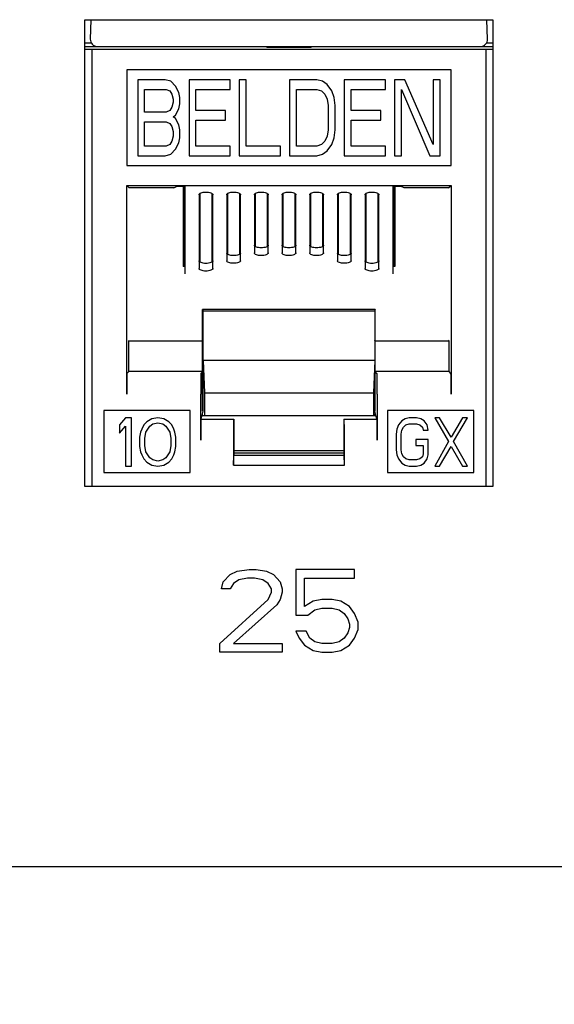
# Model space of a CAD drawing. Extents: x 0 to 25.5, y 0 to 16.5.
# Drawn here: x 2.1 to 2.5, y 5.7 to 6.4 of the extents above; entities that cross this region are included whole.
import ezdxf

# ---------------------------------------------------------------- set-up
doc = ezdxf.new("R2010")
doc.units = 0
doc.header["$LTSCALE"] = 1.871983
doc.header["$MEASUREMENT"] = 0
doc.header["$PDMODE"] = 3
doc.header["$PDSIZE"] = 0.3125
doc.layers.get('0').update_dxf_attribs({"linetype": 'CONTINUOUS'})
doc.layers.get('DEFPOINTS').update_dxf_attribs({"linetype": 'CONTINUOUS'})
doc.layers.add('0_COMPONENTS', color=7, linetype='CONTINUOUS')
doc.styles.get("Standard").update_dxf_attribs({"font": 'txt', "width": 0.8})
doc.dimstyles.new('DIMSTYLE_1', dxfattribs={"dimtxt": 0.15, "dimasz": 0.1875, "dimexe": 0.18, "dimexo": 0.0625, "dimgap": 0.09, "dimtad": 0, "dimtih": 1, "dimtoh": 1, "dimdec": 1, "dimzin": 4, "dimtxsty": 'STANDARD', "dimblk": 'CLOSED', "dimblk1": 'CLOSED', "dimblk2": 'CLOSED', "dimcen": 0.09, "dimazin": 3, "dimtfac": 1, "dimtdec": 1, "dimtofl": 0, "dimtmove": 0, "dimatfit": 3, "dimtolj": 1, "dimtzin": 4})

# ---------------------------------------------------------------- blocks, each defined once
blk = doc.blocks.new('_CLOSED')
at = {"color": 0, "linetype": 'BYBLOCK'}
for p, q in [((0, 0), (-1, 0.1667)), ((-1, 0.1667), (-1, -0.1667)), ((-1, -0.1667), (0, 0)), ((-1, 0), (0, 0))]:
    blk.add_line(p, q, dxfattribs=at)
blk = doc.blocks.new('*D1')
at = {"color": 0, "linetype": 'BYBLOCK'}
for p, q in [((1.36558, 6.12651), (1.36558, 4.96579)), ((11.23558, 6.12651), (11.23558, 4.96579)), ((1.55308, 5.14579), (5.65496, 5.14579)), ((11.04808, 5.14579), (6.47496, 5.14579))]:
    blk.add_line(p, q, dxfattribs=at)
at = {"layer": 'DEFPOINTS', "color": 0, "linetype": 'BYBLOCK'}
for p in [(1.36558, 6.18901), (11.23558, 6.18901), (1.36558, 5.14579)]:
    blk.add_point(p, dxfattribs=at)
at = {"color": 0, "linetype": 'BYBLOCK', "xscale": 0.1875, "yscale": 0.1875, "zscale": 0.1875, "rotation": 180}
blk.add_blockref('_CLOSED', (1.36558, 5.14579), dxfattribs=at)
at = {"color": 0, "linetype": 'BYBLOCK', "xscale": 0.1875, "yscale": 0.1875, "zscale": 0.1875}
blk.add_blockref('_CLOSED', (11.23558, 5.14579), dxfattribs=at)
at = {"color": 0, "linetype": 'BYBLOCK', "insert": (6.06496, 5.14579), "char_height": 0.12, "attachment_point": 5}
blk.add_mtext('\\A1;19.74\\P [501.40]', dxfattribs=at)

msp = doc.modelspace()

# ---------------------------------------------------------------- linework, layer by layer
at = {"layer": '0_COMPONENTS', "color": 7, "linetype": 'CONTINUOUS'}
for p, q in [((2.12808, 6.04451), (2.12808, 6.38201)), ((2.12808, 6.38201), (2.42308, 6.38201)), ((2.13249, 6.38201), (2.13199, 6.3679)), ((2.41916, 6.3679), (2.41867, 6.38201)), ((2.42308, 6.38201), (2.42308, 6.04451)), ((2.12858, 6.36527), (2.13269, 6.36527)), ((2.12858, 6.36264), (2.13699, 6.36264)), ((2.12858, 6.36076), (2.42258, 6.36076)), ((2.1332, 6.36076), (2.1332, 6.04451)), ((2.13699, 6.36272), (2.41417, 6.36272)), ((2.2591, 6.36264), (2.25983, 6.36191)), ((2.25983, 6.36273), (2.25983, 6.36191)), ((2.29133, 6.36191), (2.25983, 6.36191)), ((2.29133, 6.36191), (2.29133, 6.36273)), ((2.29206, 6.36264), (2.29133, 6.36191)), ((2.41417, 6.36264), (2.42258, 6.36264)), ((2.41795, 6.36076), (2.41795, 6.04451)), ((2.41847, 6.36527), (2.42258, 6.36527)), ((2.15833, 6.34564), (2.15833, 6.27664)), ((2.39283, 6.34564), (2.15833, 6.34564)), ((2.39283, 6.27664), (2.39283, 6.34564)), ((2.16627, 6.33864), (2.16627, 6.28364)), ((2.18607, 6.33864), (2.16627, 6.33864)), ((2.19019, 6.33747), (2.18607, 6.33864)), ((2.19349, 6.33396), (2.19019, 6.33747)), ((2.20339, 6.33864), (2.20339, 6.28364)), ((2.23309, 6.33864), (2.20339, 6.33864)), ((2.23309, 6.33162), (2.23309, 6.33864)), ((2.23969, 6.33864), (2.23969, 6.28364)), ((2.24464, 6.33864), (2.23969, 6.33864)), ((2.24464, 6.29066), (2.24464, 6.33864)), ((2.27599, 6.33864), (2.27599, 6.28364)), ((2.29579, 6.33864), (2.27599, 6.33864)), ((2.29992, 6.33747), (2.29579, 6.33864)), ((2.30322, 6.33513), (2.29992, 6.33747)), ((2.31559, 6.33864), (2.31559, 6.28364)), ((2.34529, 6.33864), (2.31559, 6.33864)), ((2.34529, 6.33162), (2.34529, 6.33864)), ((2.35189, 6.33864), (2.35189, 6.28364)), ((2.35932, 6.33864), (2.35189, 6.33864)), ((2.37994, 6.29183), (2.35932, 6.33864)), ((2.37994, 6.33864), (2.37994, 6.29183)), ((2.38489, 6.33864), (2.37994, 6.33864)), ((2.38489, 6.28364), (2.38489, 6.33864)), ((2.17122, 6.31523), (2.17122, 6.33162)), ((2.17122, 6.33162), (2.18689, 6.33162)), ((2.18689, 6.33162), (2.18937, 6.33045)), ((2.18937, 6.33045), (2.19102, 6.32811)), ((2.19597, 6.32928), (2.19349, 6.33396)), ((2.20834, 6.3164), (2.20834, 6.33162)), ((2.20834, 6.33162), (2.23309, 6.33162)), ((2.28094, 6.29066), (2.28094, 6.33162)), ((2.28094, 6.33162), (2.29579, 6.33162)), ((2.29579, 6.33162), (2.29909, 6.33045)), ((2.29909, 6.33045), (2.30157, 6.32811)), ((2.30652, 6.33045), (2.30322, 6.33513)), ((2.30817, 6.32576), (2.30652, 6.33045)), ((2.32054, 6.3164), (2.32054, 6.33162)), ((2.32054, 6.33162), (2.34529, 6.33162)), ((2.35684, 6.28364), (2.35684, 6.33162)), ((2.35684, 6.33162), (2.37747, 6.28364)), ((2.19102, 6.32811), (2.19184, 6.32459)), ((2.19184, 6.32459), (2.19184, 6.32225)), ((2.19679, 6.32576), (2.19597, 6.32928)), ((2.19679, 6.32108), (2.19679, 6.32576)), ((2.30157, 6.32811), (2.30322, 6.32459)), ((2.30322, 6.32459), (2.30404, 6.31991)), ((2.30899, 6.31991), (2.30817, 6.32576)), ((2.18937, 6.3164), (2.18689, 6.31523)), ((2.19102, 6.31874), (2.18937, 6.3164)), ((2.19184, 6.32225), (2.19102, 6.31874)), ((2.19349, 6.31289), (2.19597, 6.31757)), ((2.19597, 6.31757), (2.19679, 6.32108)), ((2.22979, 6.3164), (2.20834, 6.3164)), ((2.22979, 6.30938), (2.22979, 6.3164)), ((2.30404, 6.31991), (2.30404, 6.30236)), ((2.30899, 6.30236), (2.30899, 6.31991)), ((2.34199, 6.3164), (2.32054, 6.3164)), ((2.34199, 6.30938), (2.34199, 6.3164)), ((2.18689, 6.31523), (2.17122, 6.31523)), ((2.19184, 6.31172), (2.19349, 6.31289)), ((2.19349, 6.31055), (2.19184, 6.31172)), ((2.19597, 6.30587), (2.19349, 6.31055)), ((2.20834, 6.29066), (2.20834, 6.30938)), ((2.20834, 6.30938), (2.22979, 6.30938)), ((2.32054, 6.29066), (2.32054, 6.30938)), ((2.32054, 6.30938), (2.34199, 6.30938)), ((2.17122, 6.29066), (2.17122, 6.30821)), ((2.17122, 6.30821), (2.18689, 6.30821)), ((2.18689, 6.30821), (2.18937, 6.30704)), ((2.18937, 6.30704), (2.19102, 6.3047)), ((2.19102, 6.3047), (2.19184, 6.30119)), ((2.19679, 6.30236), (2.19597, 6.30587)), ((2.19679, 6.29651), (2.19679, 6.30236)), ((2.30404, 6.30236), (2.30322, 6.29768)), ((2.30817, 6.29651), (2.30899, 6.30236)), ((2.19184, 6.29768), (2.19102, 6.29417)), ((2.19184, 6.30119), (2.19184, 6.29768)), ((2.19597, 6.293), (2.19679, 6.29651)), ((2.30322, 6.29768), (2.30157, 6.29417)), ((2.30652, 6.29183), (2.30817, 6.29651)), ((2.18689, 6.29066), (2.17122, 6.29066)), ((2.18937, 6.29183), (2.18689, 6.29066)), ((2.19102, 6.29417), (2.18937, 6.29183)), ((2.19019, 6.28481), (2.19349, 6.28832)), ((2.19349, 6.28832), (2.19597, 6.293)), ((2.23309, 6.29066), (2.20834, 6.29066)), ((2.23309, 6.28364), (2.23309, 6.29066)), ((2.26939, 6.29066), (2.24464, 6.29066)), ((2.26939, 6.28364), (2.26939, 6.29066)), ((2.29579, 6.29066), (2.28094, 6.29066)), ((2.29909, 6.29183), (2.29579, 6.29066)), ((2.30157, 6.29417), (2.29909, 6.29183)), ((2.30322, 6.28715), (2.30652, 6.29183)), ((2.34529, 6.29066), (2.32054, 6.29066)), ((2.34529, 6.28364), (2.34529, 6.29066)), ((2.16627, 6.28364), (2.18607, 6.28364)), ((2.18607, 6.28364), (2.19019, 6.28481)), ((2.20339, 6.28364), (2.23309, 6.28364)), ((2.23969, 6.28364), (2.26939, 6.28364)), ((2.27599, 6.28364), (2.29579, 6.28364)), ((2.29579, 6.28364), (2.29992, 6.28481)), ((2.29992, 6.28481), (2.30322, 6.28715)), ((2.31559, 6.28364), (2.34529, 6.28364)), ((2.35189, 6.28364), (2.35684, 6.28364)), ((2.37747, 6.28364), (2.38489, 6.28364)), ((2.15833, 6.27664), (2.39283, 6.27664)), ((2.15833, 6.11127), (2.15833, 6.26214)), ((2.16011, 6.26035), (2.15833, 6.26214)), ((2.15833, 6.26214), (2.39283, 6.26214)), ((2.19238, 6.26035), (2.16011, 6.26035)), ((2.19238, 6.26035), (2.19488, 6.2616)), ((2.19488, 6.2616), (2.20058, 6.2616)), ((2.19908, 6.2616), (2.19908, 6.20348)), ((2.19977, 6.2616), (2.19977, 6.20348)), ((2.20008, 6.2616), (2.20009, 6.20348)), ((2.20058, 6.19834), (2.20058, 6.2616)), ((2.35058, 6.2616), (2.35058, 6.19834)), ((2.35058, 6.2616), (2.35628, 6.2616)), ((2.35108, 6.2616), (2.35107, 6.20348)), ((2.35138, 6.20348), (2.35138, 6.2616)), ((2.35208, 6.2616), (2.35208, 6.20348)), ((2.35877, 6.26035), (2.35628, 6.2616)), ((2.39104, 6.26035), (2.35877, 6.26035)), ((2.39104, 6.26035), (2.39283, 6.26214)), ((2.39283, 6.26214), (2.39283, 6.11127)), ((2.21058, 6.25547), (2.21058, 6.20209)), ((2.21108, 6.25625), (2.21107, 6.20687)), ((2.21138, 6.2067), (2.21138, 6.25642)), ((2.21977, 6.25642), (2.21977, 6.2067)), ((2.22008, 6.25625), (2.22009, 6.20687)), ((2.22058, 6.20209), (2.22058, 6.25547)), ((2.23058, 6.25547), (2.23058, 6.20771)), ((2.23108, 6.25625), (2.23107, 6.21249)), ((2.23138, 6.21232), (2.23138, 6.25642)), ((2.23977, 6.25642), (2.23977, 6.21232)), ((2.24008, 6.25625), (2.24009, 6.21249)), ((2.24058, 6.20771), (2.24058, 6.25547)), ((2.25058, 6.25547), (2.25058, 6.21333)), ((2.25108, 6.25625), (2.25107, 6.21811)), ((2.25138, 6.21793), (2.25138, 6.25642)), ((2.25977, 6.25642), (2.25977, 6.21793)), ((2.26008, 6.25625), (2.26009, 6.21811)), ((2.26058, 6.21333), (2.26058, 6.25547)), ((2.27058, 6.25547), (2.27058, 6.21333)), ((2.27108, 6.25625), (2.27107, 6.21811)), ((2.27138, 6.21793), (2.27138, 6.25642)), ((2.27977, 6.25642), (2.27977, 6.21793)), ((2.28008, 6.25625), (2.28009, 6.21811)), ((2.28058, 6.21333), (2.28058, 6.25547)), ((2.29058, 6.25547), (2.29058, 6.21333)), ((2.29108, 6.25625), (2.29107, 6.21811)), ((2.29138, 6.21793), (2.29138, 6.25642)), ((2.29977, 6.25642), (2.29977, 6.21793)), ((2.30008, 6.25625), (2.30009, 6.21811)), ((2.30058, 6.21333), (2.30058, 6.25547)), ((2.31058, 6.25547), (2.31058, 6.20771)), ((2.31108, 6.25625), (2.31107, 6.21249)), ((2.31138, 6.21232), (2.31138, 6.25642)), ((2.31977, 6.25642), (2.31977, 6.21232)), ((2.32008, 6.25625), (2.32009, 6.21249)), ((2.32058, 6.20771), (2.32058, 6.25547)), ((2.33058, 6.25547), (2.33058, 6.20209)), ((2.33108, 6.25625), (2.33107, 6.20687)), ((2.33138, 6.2067), (2.33138, 6.25642)), ((2.33977, 6.25642), (2.33977, 6.2067)), ((2.34008, 6.25625), (2.34009, 6.20687)), ((2.34058, 6.20209), (2.34058, 6.25547)), ((2.20058, 6.20348), (2.19908, 6.20348)), ((2.35208, 6.20348), (2.35058, 6.20348)), ((2.21317, 6.09886), (2.21317, 6.1724)), ((2.21317, 6.1724), (2.21358, 6.17158)), ((2.33799, 6.1724), (2.21317, 6.1724)), ((2.21358, 6.09886), (2.21358, 6.17158)), ((2.21358, 6.17158), (2.33758, 6.17158)), ((2.33799, 6.1724), (2.33758, 6.17158)), ((2.33758, 6.17158), (2.33758, 6.09886)), ((2.33799, 6.09886), (2.33799, 6.1724)), ((2.15984, 6.14964), (2.16011, 6.15019)), ((2.15984, 6.12765), (2.15984, 6.14964)), ((2.2133, 6.14964), (2.15984, 6.14964)), ((2.2133, 6.14964), (2.21358, 6.15019)), ((2.2133, 6.12765), (2.2133, 6.14964)), ((2.33785, 6.14964), (2.33758, 6.15019)), ((2.33785, 6.12765), (2.33785, 6.14964)), ((2.39132, 6.14964), (2.33785, 6.14964)), ((2.39132, 6.14964), (2.39104, 6.15019)), ((2.39132, 6.12765), (2.39132, 6.14964)), ((2.21358, 6.13558), (2.21445, 6.11221)), ((2.33758, 6.13558), (2.21358, 6.13558)), ((2.33758, 6.13558), (2.33671, 6.11221)), ((2.15846, 6.12627), (2.15984, 6.12765)), ((2.2133, 6.12765), (2.15984, 6.12765)), ((2.21192, 6.12627), (2.2133, 6.12765)), ((2.33923, 6.12627), (2.33785, 6.12765)), ((2.39132, 6.12765), (2.33785, 6.12765)), ((2.3927, 6.12627), (2.39132, 6.12765)), ((2.21179, 6.07791), (2.21179, 6.11127)), ((2.21445, 6.11221), (2.21445, 6.09559)), ((2.21445, 6.11221), (2.33671, 6.11221)), ((2.33671, 6.11221), (2.33671, 6.09559)), ((2.33936, 6.11127), (2.33936, 6.07791)), ((2.14179, 6.09951), (2.14179, 6.05451)), ((2.20429, 6.09951), (2.14179, 6.09951)), ((2.20429, 6.05451), (2.20429, 6.09951)), ((2.21215, 6.09314), (2.21358, 6.09886)), ((2.3384, 6.09559), (2.21276, 6.09559)), ((2.21317, 6.09559), (2.21317, 6.09722)), ((2.33901, 6.09314), (2.33758, 6.09886)), ((2.33799, 6.09559), (2.33799, 6.09722)), ((2.34686, 6.09951), (2.34686, 6.05451)), ((2.40936, 6.09951), (2.34686, 6.09951)), ((2.40936, 6.05451), (2.40936, 6.09951)), ((2.15745, 6.09414), (2.15308, 6.08892)), ((2.15308, 6.08892), (2.15308, 6.08297)), ((2.15308, 6.08297), (2.15745, 6.08818)), ((2.16183, 6.09414), (2.15745, 6.09414)), ((2.15745, 6.08818), (2.15745, 6.05914)), ((2.16183, 6.05914), (2.16183, 6.09414)), ((2.17058, 6.08892), (2.16912, 6.08595)), ((2.17277, 6.09116), (2.17058, 6.08892)), ((2.17204, 6.08371), (2.17495, 6.08818)), ((2.17641, 6.09339), (2.17277, 6.09116)), ((2.17495, 6.08818), (2.17714, 6.08967)), ((2.18079, 6.09414), (2.17641, 6.09339)), ((2.17714, 6.08967), (2.18079, 6.09041)), ((2.18516, 6.09339), (2.18079, 6.09414)), ((2.18079, 6.09041), (2.18443, 6.08967)), ((2.18443, 6.08967), (2.18662, 6.08818)), ((2.18881, 6.09116), (2.18516, 6.09339)), ((2.18662, 6.08818), (2.18954, 6.08371)), ((2.191, 6.08892), (2.18881, 6.09116)), ((2.19245, 6.08595), (2.191, 6.08892)), ((2.21192, 6.09291), (2.21215, 6.09314)), ((2.21215, 6.09314), (2.23583, 6.09314)), ((2.23561, 6.09291), (2.23583, 6.09314)), ((2.23583, 6.09314), (2.23583, 6.06705)), ((2.31533, 6.09314), (2.31533, 6.06705)), ((2.31555, 6.09291), (2.31533, 6.09314)), ((2.31533, 6.09314), (2.33901, 6.09314)), ((2.33923, 6.09291), (2.33901, 6.09314)), ((2.35486, 6.08892), (2.35367, 6.08595)), ((2.35723, 6.0919), (2.35486, 6.08892)), ((2.3596, 6.09339), (2.35723, 6.0919)), ((2.35841, 6.08743), (2.36019, 6.08892)), ((2.36256, 6.09414), (2.3596, 6.09339)), ((2.36019, 6.08892), (2.36256, 6.08967)), ((2.3679, 6.09414), (2.36256, 6.09414)), ((2.36256, 6.08967), (2.3679, 6.08967)), ((2.37086, 6.09339), (2.3679, 6.09414)), ((2.3679, 6.08967), (2.37027, 6.08892)), ((2.37027, 6.08892), (2.37204, 6.08743)), ((2.37323, 6.0919), (2.37086, 6.09339)), ((2.3756, 6.08892), (2.37323, 6.0919)), ((2.37619, 6.0852), (2.3756, 6.08892)), ((2.38094, 6.09414), (2.39101, 6.07701)), ((2.38449, 6.09414), (2.38094, 6.09414)), ((2.39279, 6.07999), (2.38449, 6.09414)), ((2.40109, 6.09414), (2.39279, 6.07999)), ((2.39457, 6.07701), (2.40464, 6.09414)), ((2.40464, 6.09414), (2.40109, 6.09414)), ((2.16839, 6.08371), (2.16766, 6.07999)), ((2.16912, 6.08595), (2.16839, 6.08371)), ((2.17131, 6.07924), (2.17204, 6.08371)), ((2.18954, 6.08371), (2.19027, 6.07924)), ((2.19318, 6.08371), (2.19245, 6.08595)), ((2.19391, 6.07999), (2.19318, 6.08371)), ((2.35367, 6.08595), (2.35308, 6.08222)), ((2.35308, 6.08222), (2.35308, 6.07105)), ((2.35664, 6.08222), (2.35723, 6.0852)), ((2.35664, 6.07105), (2.35664, 6.08222)), ((2.35723, 6.0852), (2.35841, 6.08743)), ((2.37204, 6.08743), (2.37264, 6.0852)), ((2.37264, 6.0852), (2.37619, 6.0852)), ((2.16766, 6.07999), (2.16766, 6.07329)), ((2.17131, 6.07403), (2.17131, 6.07924)), ((2.17204, 6.06956), (2.17131, 6.07403)), ((2.19027, 6.07403), (2.18954, 6.06956)), ((2.19027, 6.07924), (2.19027, 6.07403)), ((2.19391, 6.07329), (2.19391, 6.07999)), ((2.23548, 6.07791), (2.23548, 6.05977)), ((2.31568, 6.05977), (2.31568, 6.07791)), ((2.3673, 6.0785), (2.3673, 6.07403)), ((2.37619, 6.0785), (2.3673, 6.0785)), ((2.3673, 6.07403), (2.37264, 6.07403)), ((2.37264, 6.07403), (2.37264, 6.06807)), ((2.37619, 6.06733), (2.37619, 6.0785)), ((2.39101, 6.07701), (2.38094, 6.05914)), ((2.40464, 6.05914), (2.39457, 6.07701)), ((2.16766, 6.07329), (2.16839, 6.06956)), ((2.16839, 6.06956), (2.16912, 6.06733)), ((2.16912, 6.06733), (2.17058, 6.06435)), ((2.17495, 6.06509), (2.17204, 6.06956)), ((2.18954, 6.06956), (2.18662, 6.06509)), ((2.191, 6.06435), (2.19245, 6.06733)), ((2.19245, 6.06733), (2.19318, 6.06956)), ((2.19318, 6.06956), (2.19391, 6.07329)), ((2.23548, 6.05977), (2.23571, 6.06705)), ((2.23571, 6.06705), (2.31545, 6.06705)), ((2.31533, 6.07025), (2.23583, 6.07025)), ((2.31533, 6.0685), (2.23583, 6.0685)), ((2.31568, 6.05977), (2.31545, 6.06705)), ((2.35308, 6.07105), (2.35367, 6.06733)), ((2.35367, 6.06733), (2.35486, 6.06435)), ((2.35723, 6.06807), (2.35664, 6.07105)), ((2.35841, 6.06584), (2.35723, 6.06807)), ((2.37264, 6.06807), (2.37204, 6.06584)), ((2.3756, 6.06435), (2.37619, 6.06733)), ((2.38449, 6.05914), (2.39279, 6.07329)), ((2.39279, 6.07329), (2.40109, 6.05914)), ((2.17058, 6.06435), (2.17277, 6.06212)), ((2.17277, 6.06212), (2.17641, 6.05988)), ((2.17714, 6.06361), (2.17495, 6.06509)), ((2.17641, 6.05988), (2.18079, 6.05914)), ((2.18079, 6.06286), (2.17714, 6.06361)), ((2.18443, 6.06361), (2.18079, 6.06286)), ((2.18079, 6.05914), (2.18516, 6.05988)), ((2.18662, 6.06509), (2.18443, 6.06361)), ((2.18516, 6.05988), (2.18881, 6.06212)), ((2.18881, 6.06212), (2.191, 6.06435)), ((2.23548, 6.05977), (2.31568, 6.05977)), ((2.35486, 6.06435), (2.35723, 6.06137)), ((2.35723, 6.06137), (2.3596, 6.05988)), ((2.36019, 6.06435), (2.35841, 6.06584)), ((2.3596, 6.05988), (2.36256, 6.05914)), ((2.36256, 6.06361), (2.36019, 6.06435)), ((2.3679, 6.06361), (2.36256, 6.06361)), ((2.37027, 6.06435), (2.3679, 6.06361)), ((2.3679, 6.05914), (2.37086, 6.05988)), ((2.37204, 6.06584), (2.37027, 6.06435)), ((2.37086, 6.05988), (2.37323, 6.06137)), ((2.37323, 6.06137), (2.3756, 6.06435)), ((2.14179, 6.05451), (2.20429, 6.05451)), ((2.15745, 6.05914), (2.16183, 6.05914)), ((2.34686, 6.05451), (2.40936, 6.05451)), ((2.36256, 6.05914), (2.3679, 6.05914)), ((2.38094, 6.05914), (2.38449, 6.05914)), ((2.40109, 6.05914), (2.40464, 6.05914)), ((2.42308, 6.04451), (2.12808, 6.04451)), ((2.23308, 5.98068), (2.23808, 5.98324)), ((2.23808, 5.98324), (2.24683, 5.98451)), ((2.24683, 5.98451), (2.25183, 5.98451)), ((2.25183, 5.98451), (2.25933, 5.98324)), ((2.25933, 5.98324), (2.26433, 5.98068)), ((2.28058, 5.98451), (2.28058, 5.95132)), ((2.32308, 5.98451), (2.28058, 5.98451)), ((2.32308, 5.97813), (2.32308, 5.98451)), ((2.22683, 5.97047), (2.22808, 5.97558)), ((2.22808, 5.97558), (2.23308, 5.98068)), ((2.23558, 5.9743), (2.23308, 5.97047)), ((2.23933, 5.97685), (2.23558, 5.9743)), ((2.24558, 5.97813), (2.23933, 5.97685)), ((2.25058, 5.97813), (2.24558, 5.97813)), ((2.25683, 5.97685), (2.25058, 5.97813)), ((2.26058, 5.9743), (2.25683, 5.97685)), ((2.26308, 5.97047), (2.26058, 5.9743)), ((2.26433, 5.98068), (2.26933, 5.97558)), ((2.26933, 5.97558), (2.27058, 5.97047)), ((2.28683, 5.9577), (2.28683, 5.97813)), ((2.28683, 5.97813), (2.32308, 5.97813)), ((2.23308, 5.97047), (2.22683, 5.97047)), ((2.26058, 5.96281), (2.26308, 5.96792)), ((2.26308, 5.96792), (2.26308, 5.97047)), ((2.27058, 5.96792), (2.26933, 5.96281)), ((2.27058, 5.97047), (2.27058, 5.96792)), ((2.22558, 5.93089), (2.26058, 5.96281)), ((2.26933, 5.96281), (2.26683, 5.95898)), ((2.29308, 5.96153), (2.28683, 5.9577)), ((2.29933, 5.96281), (2.29308, 5.96153)), ((2.30683, 5.96281), (2.29933, 5.96281)), ((2.31308, 5.96153), (2.30683, 5.96281)), ((2.31933, 5.9577), (2.31308, 5.96153)), ((2.26683, 5.95898), (2.23558, 5.93089)), ((2.28933, 5.95132), (2.29433, 5.95515)), ((2.29433, 5.95515), (2.29933, 5.95643)), ((2.29933, 5.95643), (2.30683, 5.95643)), ((2.30683, 5.95643), (2.31183, 5.95515)), ((2.31183, 5.95515), (2.31558, 5.9526)), ((2.32308, 5.9526), (2.31933, 5.9577)), ((2.28058, 5.95132), (2.28933, 5.95132)), ((2.31558, 5.9526), (2.31808, 5.94877)), ((2.31808, 5.94877), (2.31933, 5.94494)), ((2.32558, 5.94621), (2.32308, 5.9526)), ((2.32558, 5.94111), (2.32558, 5.94621)), ((2.28058, 5.93983), (2.28308, 5.93472)), ((2.28808, 5.93983), (2.28058, 5.93983)), ((2.29058, 5.93472), (2.28808, 5.93983)), ((2.31808, 5.93855), (2.31558, 5.93472)), ((2.31933, 5.94238), (2.31808, 5.93855)), ((2.31933, 5.94494), (2.31933, 5.94238)), ((2.32308, 5.93472), (2.32558, 5.94111)), ((2.28308, 5.93472), (2.28683, 5.92962)), ((2.29433, 5.93217), (2.29058, 5.93472)), ((2.29933, 5.93089), (2.29433, 5.93217)), ((2.31183, 5.93217), (2.30683, 5.93089)), ((2.31558, 5.93472), (2.31183, 5.93217)), ((2.31933, 5.92962), (2.32308, 5.93472)), ((2.22558, 5.92451), (2.22558, 5.93089)), ((2.27058, 5.92451), (2.22558, 5.92451)), ((2.23558, 5.93089), (2.27058, 5.93089)), ((2.27058, 5.93089), (2.27058, 5.92451)), ((2.28683, 5.92962), (2.29308, 5.92579)), ((2.29308, 5.92579), (2.29933, 5.92451)), ((2.30683, 5.93089), (2.29933, 5.93089)), ((2.29933, 5.92451), (2.30683, 5.92451)), ((2.30683, 5.92451), (2.31308, 5.92579)), ((2.31308, 5.92579), (2.31933, 5.92962)), ((10.64558, 5.76951), (1.95558, 5.76951))]:
    msp.add_line(p, q, dxfattribs=at)
for centre, start, end in [((2.13699, 6.36773), 178.00493, 270.00427), ((2.41417, 6.36773), 269.99656, 1.99423)]:
    msp.add_arc(centre, 0.005, start, end, dxfattribs=at)
for centre, start_param, end_param in [((2.15846, 6.11127), 0.008727, 1.570796), ((2.21193, 6.11127), 0.008727, 1.570796), ((2.33923, 6.11127), -1.570796, -0.008727), ((2.3927, 6.11127), -1.570796, -0.008727), ((2.21193, 6.07791), 0.008727, 1.570796), ((2.23561, 6.07791), 0.008727, 1.570796), ((2.31555, 6.07791), -1.570796, -0.008727), ((2.33923, 6.07791), -1.570796, -0.008727)]:
    msp.add_ellipse(centre, major_axis=(0, 0.015), ratio=0.008727, start_param=start_param, end_param=end_param, dxfattribs=at)
for points, start_tangent, end_tangent in [([(2.21058, 6.25547), (2.21096, 6.25619), (2.21204, 6.25679), (2.21367, 6.2572), (2.21558, 6.25734), (2.21749, 6.2572), (2.21911, 6.25679), (2.2202, 6.25619), (2.22058, 6.25547)], (0, 1), (0, -1)), ([(2.23058, 6.25547), (2.23096, 6.25619), (2.23204, 6.25679), (2.23367, 6.2572), (2.23558, 6.25734), (2.23749, 6.2572), (2.23911, 6.25679), (2.2402, 6.25619), (2.24058, 6.25547)], (0, 1), (0, -1)), ([(2.25058, 6.25547), (2.25096, 6.25619), (2.25204, 6.25679), (2.25367, 6.2572), (2.25558, 6.25734), (2.25749, 6.2572), (2.25911, 6.25679), (2.2602, 6.25619), (2.26058, 6.25547)], (0, 1), (0, -1)), ([(2.27058, 6.25547), (2.27096, 6.25619), (2.27204, 6.25679), (2.27367, 6.2572), (2.27558, 6.25734), (2.27749, 6.2572), (2.27911, 6.25679), (2.2802, 6.25619), (2.28058, 6.25547)], (0, 1), (0, -1)), ([(2.29058, 6.25547), (2.29096, 6.25619), (2.29204, 6.25679), (2.29367, 6.2572), (2.29558, 6.25734), (2.29749, 6.2572), (2.29911, 6.25679), (2.3002, 6.25619), (2.30058, 6.25547)], (0, 1), (0, -1)), ([(2.31058, 6.25547), (2.31096, 6.25619), (2.31204, 6.25679), (2.31367, 6.2572), (2.31558, 6.25734), (2.31749, 6.2572), (2.31911, 6.25679), (2.3202, 6.25619), (2.32058, 6.25547)], (0, 1), (0, -1)), ([(2.33058, 6.25547), (2.33096, 6.25619), (2.33204, 6.25679), (2.33367, 6.2572), (2.33558, 6.25734), (2.33749, 6.2572), (2.33911, 6.25679), (2.3402, 6.25619), (2.34058, 6.25547)], (0, 1), (0, -1)), ([(2.26058, 6.21889), (2.2602, 6.21817), (2.25911, 6.21756), (2.25749, 6.21716), (2.25558, 6.21702), (2.25367, 6.21716), (2.25204, 6.21756), (2.25096, 6.21817), (2.25058, 6.21889)], (0, -1), (0, 1)), ([(2.28058, 6.21889), (2.2802, 6.21817), (2.27911, 6.21756), (2.27749, 6.21716), (2.27558, 6.21702), (2.27367, 6.21716), (2.27204, 6.21756), (2.27096, 6.21817), (2.27058, 6.21889)], (0, -1), (0, 1)), ([(2.30058, 6.21889), (2.3002, 6.21817), (2.29911, 6.21756), (2.29749, 6.21716), (2.29558, 6.21702), (2.29367, 6.21716), (2.29204, 6.21756), (2.29096, 6.21817), (2.29058, 6.21889)], (0, -1), (0, 1)), ([(2.24058, 6.21327), (2.2402, 6.21255), (2.23911, 6.21195), (2.23749, 6.21154), (2.23558, 6.2114), (2.23367, 6.21154), (2.23204, 6.21195), (2.23096, 6.21255), (2.23058, 6.21327)], (0, -1), (0, 1)), ([(2.26058, 6.21333), (2.2602, 6.21261), (2.25911, 6.212), (2.25749, 6.2116), (2.25558, 6.21145), (2.25367, 6.2116), (2.25204, 6.212), (2.25096, 6.21261), (2.25058, 6.21333)], (0, -1), (0, 1)), ([(2.28058, 6.21333), (2.2802, 6.21261), (2.27911, 6.212), (2.27749, 6.2116), (2.27558, 6.21145), (2.27367, 6.2116), (2.27204, 6.212), (2.27096, 6.21261), (2.27058, 6.21333)], (0, -1), (0, 1)), ([(2.30058, 6.21333), (2.3002, 6.21261), (2.29911, 6.212), (2.29749, 6.2116), (2.29558, 6.21145), (2.29367, 6.2116), (2.29204, 6.212), (2.29096, 6.21261), (2.29058, 6.21333)], (0, -1), (0, 1)), ([(2.32058, 6.21327), (2.3202, 6.21255), (2.31911, 6.21195), (2.31749, 6.21154), (2.31558, 6.2114), (2.31367, 6.21154), (2.31204, 6.21195), (2.31096, 6.21255), (2.31058, 6.21327)], (0, -1), (0, 1)), ([(2.22058, 6.20765), (2.2202, 6.20693), (2.21911, 6.20633), (2.21749, 6.20592), (2.21558, 6.20578), (2.21367, 6.20592), (2.21204, 6.20633), (2.21096, 6.20693), (2.21058, 6.20765)], (0, -1), (0, 1)), ([(2.22058, 6.20209), (2.2202, 6.20137), (2.21911, 6.20076), (2.21749, 6.20036), (2.21558, 6.20022), (2.21367, 6.20036), (2.21204, 6.20076), (2.21096, 6.20137), (2.21058, 6.20209)], (0, -1), (0, 1)), ([(2.24058, 6.20771), (2.2402, 6.20699), (2.23911, 6.20638), (2.23749, 6.20598), (2.23558, 6.20583), (2.23367, 6.20598), (2.23204, 6.20638), (2.23096, 6.20699), (2.23058, 6.20771)], (0, -1), (0, 1)), ([(2.32058, 6.20771), (2.3202, 6.20699), (2.31911, 6.20638), (2.31749, 6.20598), (2.31558, 6.20583), (2.31367, 6.20598), (2.31204, 6.20638), (2.31096, 6.20699), (2.31058, 6.20771)], (0, -1), (0, 1)), ([(2.34058, 6.20765), (2.3402, 6.20693), (2.33911, 6.20633), (2.33749, 6.20592), (2.33558, 6.20578), (2.33367, 6.20592), (2.33204, 6.20633), (2.33096, 6.20693), (2.33058, 6.20765)], (0, -1), (0, 1)), ([(2.34058, 6.20209), (2.3402, 6.20137), (2.33911, 6.20076), (2.33749, 6.20036), (2.33558, 6.20022), (2.33367, 6.20036), (2.33204, 6.20076), (2.33096, 6.20137), (2.33058, 6.20209)], (0, -1), (0, 1))]:
    msp.add_spline(points, degree=3, dxfattribs=dict(at, start_tangent=start_tangent, end_tangent=end_tangent))

# ---------------------------------------------------------------- dimensions: what is measured, and where the dimension line sits
at = {"color": 7, "linetype": 'CONTINUOUS'}
dim = msp.add_linear_dim(base=(1.36558, 5.14579), p1=(11.23558, 6.18901), p2=(1.36558, 6.18901), angle=180, text='19.74\\P [501.40]', dimstyle='DIMSTYLE_1', override={"dimtxt": 0.12, "dimblk1": 'CLOSED', "dimblk2": 'CLOSED', "dimsah": 1}, dxfattribs=at)
dim.commit()
dim.dimension.update_dxf_attribs({"geometry": '*D1', "text_midpoint": (6.06496, 5.14579), "dimtype": 160})

doc.saveas('drawing.dxf')
